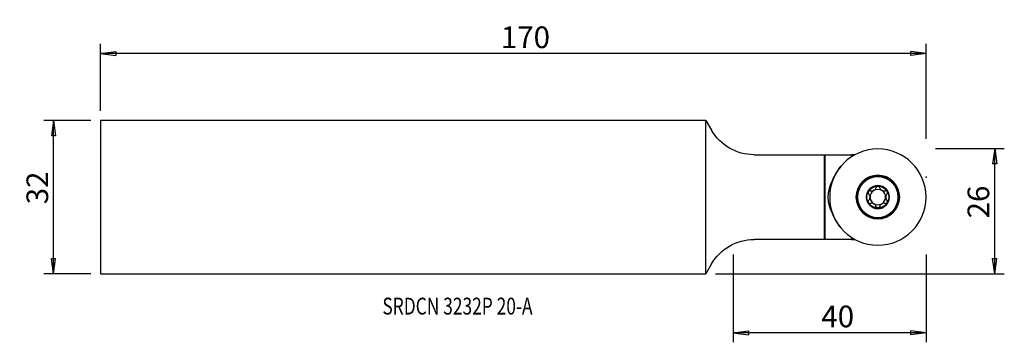
# Model space of a CAD drawing. Units: millimetres. Extents: x -142 to 62, y -30 to 37.
import ezdxf

# ---------------------------------------------------------------- set-up
doc = ezdxf.new("R2010")
doc.units = ezdxf.units.MM
doc.layers.get('0').update_dxf_attribs({"linetype": 'CONTINUOUS'})
for name, color, linetype in [('1', 4, 'CONTINUOUS'), ('2', 7, 'CONTINUOUS'), ('SK1', 4, 'CONTINUOUS'), ('SK2', 7, 'CONTINUOUS'), ('SK6', 5, 'CONTINUOUS')]:
    doc.layers.add(name, color=color, linetype=linetype)
doc.styles.add('DEFAULT', font='simplex.shx')
doc.dimstyles.get("Standard").update_dxf_attribs({"dimtxt": 0.18, "dimasz": 0.18, "dimexe": 0.18, "dimexo": 0.0625, "dimgap": 0.09, "dimtad": 1, "dimzin": 0, "dimdsep": 52, "dimtxsty": 'Standard', "dimcen": 0.09, "dimadec": 0, "dimazin": 0, "dimtfac": 1, "dimtdec": 4, "dimtofl": 0, "dimtmove": 0, "dimatfit": 3, "dimfxl": 1, "dimtolj": 1, "dimtzin": 0, "dimarcsym": 0})

# ---------------------------------------------------------------- blocks, each defined once
blk = doc.blocks.new('DimnDraft3D1')
at = {"layer": 'SK2'}
for p, q in [((-127.647407, 15.925), (-137.397407, 15.925)), ((-135.397407, 15.925), (-135.815403, 12.749998)), ((-135.397407, -15.925), (-135.397407, 15.925)), ((-135.397407, 15.925), (-134.97941, 12.750002)), ((-134.97941, 12.750002), (-135.815403, 12.749998)), ((-135.815403, -12.750002), (-134.97941, -12.749998)), ((-135.397407, -15.925), (-135.815403, -12.750002)), ((-135.397407, -15.925), (-134.97941, -12.749998)), ((-127.647407, -15.925), (-137.397407, -15.925))]:
    blk.add_line(p, q, dxfattribs=at)
at = {"layer": 'SK2', "insert": (-136.522407, -1.503947), "char_height": 4.5, "attachment_point": 7, "rotation": 90, "line_spacing_factor": 1.084337, "style": 'DEFAULT'}
blk.add_mtext('\\W01.000;\\fsimplex.shx,bigfont.shx;32 ', dxfattribs=at)
blk = doc.blocks.new('_CLOSED')
at = {"lineweight": -2}
for p, q in [((-1, 0.166667), (0, 0)), ((-1, 0.166667), (-1, -0.166667)), ((0, 0), (-1, -0.166667)), ((0, 0), (-1, 0))]:
    blk.add_line(p, q, dxfattribs=at)
blk = doc.blocks.new('DimnDraft3D2')
at = {"layer": '2'}
for p, q in [((47.702593, 10.075), (61.952593, 10.075)), ((59.952593, 10.075), (59.534597, 6.899998)), ((59.952593, -15.925), (59.952593, 10.075)), ((59.952593, 10.075), (60.37059, 6.900002)), ((60.37059, 6.900002), (59.534597, 6.899998)), ((59.534597, -12.750002), (60.37059, -12.749998)), ((59.952593, -15.925), (59.534597, -12.750002)), ((59.952593, -15.925), (60.37059, -12.749998)), ((2, -15.925), (61.952593, -15.925))]:
    blk.add_line(p, q, dxfattribs=at)
at = {"layer": '2', "insert": (58.827593, -4.428947), "char_height": 4.5, "attachment_point": 7, "rotation": 90, "line_spacing_factor": 1.084337, "style": 'DEFAULT'}
blk.add_mtext('\\W01.000;\\fsimplex.shx,bigfont.shx;26 ', dxfattribs=at)
blk = doc.blocks.new('DimnDraft3D3')
at = {"layer": '2'}
for p, q in [((5.702593, -11.925), (5.702593, -30.175)), ((45.702593, -11.925), (45.702593, -30.175)), ((5.702593, -28.175), (8.877592, -27.757003)), ((45.702593, -28.175), (5.702593, -28.175)), ((5.702593, -28.175), (8.877595, -28.592997)), ((8.877592, -27.757003), (8.877595, -28.592997)), ((45.702593, -28.175), (42.527592, -27.757003)), ((42.527595, -28.592997), (42.527592, -27.757003)), ((45.702593, -28.175), (42.527595, -28.592997))]:
    blk.add_line(p, q, dxfattribs=at)
at = {"layer": '2', "insert": (23.961804, -27.05), "char_height": 4.5, "attachment_point": 7, "line_spacing_factor": 1.084337, "style": 'DEFAULT'}
blk.add_mtext('\\W01.000;\\fsimplex.shx,bigfont.shx;40 ', dxfattribs=at)
blk = doc.blocks.new('DimnDraft3D4')
at = {"layer": 'SK2'}
for p, q in [((-125.647407, 17.925), (-125.647407, 31.825)), ((45.702593, 12.075), (45.702593, 31.825)), ((-125.647407, 29.825), (-122.472408, 30.242997)), ((45.702593, 29.825), (-125.647407, 29.825)), ((-125.647407, 29.825), (-122.472405, 29.407003)), ((-122.472408, 30.242997), (-122.472405, 29.407003)), ((45.702593, 29.825), (42.527592, 30.242997)), ((42.527595, 29.407003), (42.527592, 30.242997)), ((45.702593, 29.825), (42.527595, 29.407003))]:
    blk.add_line(p, q, dxfattribs=at)
at = {"layer": 'SK2', "insert": (-42.565828, 30.95), "char_height": 4.5, "attachment_point": 7, "line_spacing_factor": 1.084337, "style": 'DEFAULT'}
blk.add_mtext('\\W01.000;\\fsimplex.shx,bigfont.shx;170 ', dxfattribs=at)

msp = doc.modelspace()

# ---------------------------------------------------------------- linework, layer by layer
at = {"layer": '1'}
for p, q in [((0, 15.925), (1.169, 13.9)), ((0, -15.925), (0, 15.925)), ((10.003, 8.8), (24.553, 8.8)), ((24.553, 8.8), (24.703, 8.8)), ((24.553, 8.8), (24.553, -8.8)), ((24.703, 8.8), (30.226, 8.8)), ((24.703, 8.8), (24.703, -8.8)), ((30.226, 8.8), (30.226, 8.367)), ((30.803, 8.8), (30.226, 8.8)), ((30.803, 8.8), (30.803, 8.717)), ((30.803, 8.8), (30.953, 8.8)), ((24.553, -8.8), (10.003, -8.8)), ((24.703, -8.8), (24.553, -8.8)), ((30.226, -8.8), (24.703, -8.8)), ((30.226, -8.367), (30.226, -8.8)), ((30.226, -8.8), (30.803, -8.8)), ((30.803, -8.717), (30.803, -8.8)), ((30.953, -8.8), (30.803, -8.8)), ((1.169, -13.9), (0, -15.925))]:
    msp.add_line(p, q, dxfattribs=at)
at = {"layer": '1', "extrusion": (0, 0, -1)}
for radius in [10, 4.539, 4.5, 4.441, 4.225, 2.4]:
    msp.add_circle((-35.703, 0), radius, dxfattribs=at)
for centre, radius, start, end in [((-10.003, 19), 10.2, 270, 330), ((-35.703, 0), 2.261, 29.92313, 90), ((-35.703, 0), 2.261, 90, 150.07687), ((-35.703, 0), 2.261, 330.07687, 29.92313), ((-35.703, 0), 1.619, 59.96156, 120.03844), ((-35.703, 0), 2.261, 150.07687, 209.92313), ((-35.703, 0), 2.261, 270, 330.07687), ((-35.703, 0), 2.261, 209.92313, 270), ((-10.003, -19), 10.2, 30, 90)]:
    msp.add_arc(centre, radius, start, end, dxfattribs=at)
at = {"layer": '1'}
for centre, radius, start, end in [((35.463, 0), 9.82, 138.33605, 159.18985), ((32.353, 0), 7, 150.10639, 209.89361), ((35.703, 0), 1.619, 120.03844, 239.96156), ((35.703, 0), 1.619, 300.03844, 59.96156), ((35.703, 0), 1.619, 239.96156, 300.03844), ((35.463, 0), 9.82, 200.81015, 221.66395)]:
    msp.add_arc(centre, radius, start, end, dxfattribs=at)
for points in [[(26.284, 3.489), (26.355, 3.613), (26.427, 3.731), (26.5, 3.843)], [(26.486, -3.822), (26.418, -3.716), (26.351, -3.605), (26.284, -3.489)]]:
    msp.add_open_spline(points, degree=3, dxfattribs=at)
for points, knots in [([(35.703, 2.261), (35.693, 2.261), (35.683, 2.261), (35.632, 2.257), (35.591, 2.247), (35.515, 2.217), (35.479, 2.196), (35.415, 2.145), (35.386, 2.113), (35.338, 2.04), (35.32, 1.998), (35.309, 1.954)], [0, 0, 0, 0, 0.052618, 0.052618, 0.2727472, 0.2727472, 0.4950635, 0.4950635, 0.7310228, 0.7310228, 1, 1, 1, 1]), ([(36.096, 1.954), (36.085, 2), (36.065, 2.044), (36.01, 2.125), (35.973, 2.162), (35.893, 2.217), (35.849, 2.237), (35.77, 2.257), (35.736, 2.261), (35.703, 2.261)], [0, 0, 0, 0, 0.2813014, 0.2813014, 0.5647644, 0.5647644, 0.8214345, 0.8214345, 1, 1, 1, 1]), ([(33.743, 1.128), (33.738, 1.119), (33.733, 1.11), (33.711, 1.064), (33.699, 1.024), (33.687, 0.943), (33.688, 0.902), (33.7, 0.82), (33.714, 0.78), (33.752, 0.703), (33.779, 0.666), (33.811, 0.635)], [0, 0, 0, 0, 0.0528594, 0.0528594, 0.274007, 0.274007, 0.4973517, 0.4973517, 0.7344024, 0.7344024, 1, 1, 1, 1]), ([(34.205, 1.316), (34.16, 1.329), (34.112, 1.334), (34.014, 1.326), (33.964, 1.313), (33.876, 1.271), (33.837, 1.242), (33.78, 1.184), (33.76, 1.157), (33.743, 1.128)], [0, 0, 0, 0, 0.2812986, 0.2812986, 0.564762, 0.564762, 0.8214323, 0.8214323, 1, 1, 1, 1]), ([(33.811, -0.635), (33.877, -0.571), (33.935, -0.493), (34.016, -0.335), (34.045, -0.255), (34.078, -0.089), (34.082, 0), (34.067, 0.16), (34.05, 0.234), (33.993, 0.391), (33.947, 0.473), (33.867, 0.576), (33.84, 0.607), (33.811, 0.635)], [0, 0, 0, 0, 0.2106037, 0.2106037, 0.3834978, 0.3834978, 0.5580656, 0.5580656, 0.7097653, 0.7097653, 0.9084855, 0.9084855, 1, 1, 1, 1]), ([(34.205, 1.316), (34.295, 1.291), (34.391, 1.279), (34.569, 1.287), (34.652, 1.302), (34.813, 1.357), (34.892, 1.397), (35.024, 1.491), (35.079, 1.542), (35.187, 1.67), (35.235, 1.75), (35.285, 1.872), (35.299, 1.913), (35.309, 1.954)], [0, 0, 0, 0, 0.2102659, 0.2102659, 0.3826047, 0.3826047, 0.5566334, 0.5566334, 0.7076006, 0.7076006, 0.9050597, 0.9050597, 1, 1, 1, 1]), ([(36.096, 1.954), (36.119, 1.864), (36.157, 1.775), (36.253, 1.625), (36.307, 1.56), (36.435, 1.448), (36.51, 1.399), (36.656, 1.332), (36.728, 1.31), (36.893, 1.28), (36.986, 1.279), (37.117, 1.296), (37.159, 1.305), (37.2, 1.316)], [0, 0, 0, 0, 0.2102668, 0.2102668, 0.3826055, 0.3826055, 0.5566339, 0.5566339, 0.7076012, 0.7076012, 0.9050604, 0.9050604, 1, 1, 1, 1]), ([(37.662, 1.128), (37.657, 1.137), (37.651, 1.146), (37.622, 1.188), (37.593, 1.219), (37.529, 1.27), (37.493, 1.29), (37.416, 1.32), (37.375, 1.328), (37.288, 1.333), (37.242, 1.328), (37.2, 1.316)], [0, 0, 0, 0, 0.0553907, 0.0553907, 0.2754789, 0.2754789, 0.4979109, 0.4979109, 0.7341139, 0.7341139, 1, 1, 1, 1]), ([(37.594, 0.635), (37.528, 0.571), (37.47, 0.493), (37.389, 0.335), (37.361, 0.255), (37.328, 0.089), (37.323, 0), (37.339, -0.16), (37.356, -0.234), (37.412, -0.391), (37.458, -0.473), (37.538, -0.576), (37.565, -0.607), (37.594, -0.635)], [0, 0, 0, 0, 0.2106037, 0.2106037, 0.3834978, 0.3834978, 0.5580656, 0.5580656, 0.7097653, 0.7097653, 0.9084855, 0.9084855, 1, 1, 1, 1]), ([(37.594, 0.635), (37.628, 0.668), (37.656, 0.708), (37.698, 0.796), (37.712, 0.845), (37.719, 0.943), (37.714, 0.991), (37.692, 1.068), (37.679, 1.099), (37.662, 1.128)], [0, 0, 0, 0, 0.2819328, 0.2819328, 0.5661918, 0.5661918, 0.823629, 0.823629, 1, 1, 1, 1]), ([(33.811, -0.635), (33.777, -0.668), (33.749, -0.708), (33.707, -0.796), (33.694, -0.845), (33.687, -0.943), (33.691, -0.991), (33.714, -1.068), (33.727, -1.099), (33.743, -1.128)], [0, 0, 0, 0, 0.2819328, 0.2819328, 0.5661918, 0.5661918, 0.823629, 0.823629, 1, 1, 1, 1]), ([(33.743, -1.128), (33.748, -1.137), (33.754, -1.146), (33.783, -1.188), (33.812, -1.219), (33.876, -1.27), (33.912, -1.29), (33.989, -1.32), (34.031, -1.328), (34.117, -1.333), (34.163, -1.328), (34.205, -1.316)], [0, 0, 0, 0, 0.0553907, 0.0553907, 0.2754789, 0.2754789, 0.4979109, 0.4979109, 0.7341139, 0.7341139, 1, 1, 1, 1]), ([(35.309, -1.954), (35.286, -1.864), (35.248, -1.775), (35.152, -1.625), (35.098, -1.56), (34.971, -1.448), (34.896, -1.399), (34.749, -1.332), (34.677, -1.31), (34.513, -1.28), (34.419, -1.279), (34.288, -1.296), (34.246, -1.305), (34.205, -1.316)], [0, 0, 0, 0, 0.2102668, 0.2102668, 0.3826055, 0.3826055, 0.5566339, 0.5566339, 0.7076012, 0.7076012, 0.9050604, 0.9050604, 1, 1, 1, 1]), ([(35.309, -1.954), (35.32, -2), (35.34, -2.044), (35.395, -2.125), (35.432, -2.162), (35.512, -2.217), (35.557, -2.237), (35.635, -2.257), (35.669, -2.261), (35.703, -2.261)], [0, 0, 0, 0, 0.2813014, 0.2813014, 0.5647644, 0.5647644, 0.8214345, 0.8214345, 1, 1, 1, 1]), ([(35.703, -2.261), (35.713, -2.261), (35.722, -2.261), (35.774, -2.257), (35.815, -2.247), (35.891, -2.217), (35.926, -2.196), (35.99, -2.145), (36.019, -2.113), (36.067, -2.04), (36.085, -1.998), (36.096, -1.954)], [0, 0, 0, 0, 0.052618, 0.052618, 0.2727472, 0.2727472, 0.4950635, 0.4950635, 0.7310228, 0.7310228, 1, 1, 1, 1]), ([(37.2, -1.316), (37.111, -1.291), (37.014, -1.279), (36.836, -1.287), (36.753, -1.302), (36.592, -1.357), (36.513, -1.397), (36.382, -1.491), (36.326, -1.542), (36.218, -1.67), (36.17, -1.75), (36.12, -1.872), (36.107, -1.913), (36.096, -1.954)], [0, 0, 0, 0, 0.2102659, 0.2102659, 0.3826047, 0.3826047, 0.5566334, 0.5566334, 0.7076006, 0.7076006, 0.9050597, 0.9050597, 1, 1, 1, 1]), ([(37.2, -1.316), (37.245, -1.329), (37.294, -1.334), (37.391, -1.326), (37.441, -1.313), (37.529, -1.271), (37.568, -1.242), (37.625, -1.184), (37.645, -1.157), (37.662, -1.128)], [0, 0, 0, 0, 0.2812986, 0.2812986, 0.564762, 0.564762, 0.8214323, 0.8214323, 1, 1, 1, 1]), ([(37.662, -1.128), (37.667, -1.119), (37.672, -1.11), (37.694, -1.064), (37.706, -1.024), (37.718, -0.943), (37.718, -0.902), (37.705, -0.82), (37.692, -0.78), (37.653, -0.703), (37.626, -0.666), (37.594, -0.635)], [0, 0, 0, 0, 0.0528594, 0.0528594, 0.274007, 0.274007, 0.4973517, 0.4973517, 0.7344024, 0.7344024, 1, 1, 1, 1])]:
    msp.add_open_spline(points, degree=3, knots=knots, dxfattribs=at)
at = {"layer": '2'}
msp.add_point((45.703, 4.142), dxfattribs=at)
at = {"layer": 'SK1'}
for p, q in [((-125.647, 15.925), (-125.647, -15.925)), ((0, 15.925), (-125.647, 15.925)), ((0, -15.925), (0, 15.925)), ((-125.647, -15.925), (0, -15.925))]:
    msp.add_line(p, q, dxfattribs=at)
at = {"layer": 'SK2'}
msp.add_point((45.703, 4.142), dxfattribs=at)
msp.add_point((45.703, 4.142), dxfattribs=at)
msp.add_point((45.703, 4.142), dxfattribs=at)
msp.add_point((45.703, 4.142), dxfattribs=at)

# ---------------------------------------------------------------- texts
at = {"layer": 'SK6', "insert": (-67.146, -24.4), "char_height": 3.5, "attachment_point": 7, "line_spacing_factor": 1.084337, "style": 'DEFAULT'}
msp.add_mtext('\\W00.755;\\fsimplex.shx,bigfont.shx;SRDCN 3232P 20-A ', dxfattribs=at)

# ---------------------------------------------------------------- dimensions: what is measured, and where the dimension line sits
at = {"layer": '2', "lineweight": -3}
dim = msp.add_linear_dim(base=(59.953, 10.075), p1=(2, -15.925), p2=(47.703, 10.075), angle=90, dimstyle='Standard', override={"dimtxt": 4.5, "dimasz": 3.175, "dimexe": 2, "dimexo": 2, "dimgap": 2.25, "dimtad": 1, "dimtih": 0, "dimtoh": 0, "dimzin": 8, "dimpost": '<>', "dimtxsty": 'DEFAULT', "dimblk1": 'CLOSED', "dimblk2": 'CLOSED', "dimsah": 1, "dimclrd": 2, "dimclre": 2, "dimclrt": 7, "dimtofl": 1, "dimtmove": 0}, dxfattribs=at)
dim.commit()
dim.dimension.update_dxf_attribs({"geometry": 'DimnDraft3D2', "text_midpoint": (59.953, -5.554)})
dim = msp.add_linear_dim(base=(5.703, -28.175), p1=(45.703, -11.925), p2=(5.703, -11.925), dimstyle='Standard', override={"dimtxt": 4.5, "dimasz": 3.175, "dimexe": 2, "dimexo": 2, "dimgap": 2.25, "dimtad": 1, "dimtih": 0, "dimzin": 8, "dimpost": '<>', "dimtxsty": 'DEFAULT', "dimblk1": 'CLOSED', "dimblk2": 'CLOSED', "dimsah": 1, "dimclrd": 2, "dimclre": 2, "dimclrt": 7, "dimtofl": 1, "dimtmove": 0}, dxfattribs=at)
dim.commit()
dim.dimension.update_dxf_attribs({"geometry": 'DimnDraft3D3', "text_midpoint": (22.837, -28.175)})
at = {"layer": 'SK2', "lineweight": -3}
dim = msp.add_linear_dim(base=(-125.647, 29.825), p1=(45.703, 12.075), p2=(-125.647, 17.925), dimstyle='Standard', override={"dimtxt": 4.5, "dimasz": 3.175, "dimexe": 2, "dimexo": 2, "dimgap": 2.25, "dimtad": 1, "dimtih": 0, "dimzin": 8, "dimpost": '<>', "dimtxsty": 'DEFAULT', "dimblk1": 'CLOSED', "dimblk2": 'CLOSED', "dimsah": 1, "dimclrd": 2, "dimclre": 2, "dimclrt": 7, "dimtofl": 1, "dimtmove": 0}, dxfattribs=at)
dim.commit()
dim.dimension.update_dxf_attribs({"geometry": 'DimnDraft3D4', "text_midpoint": (-43.691, 29.825)})
dim = msp.add_linear_dim(base=(-135.397, 15.925), p1=(-127.647, -15.925), p2=(-127.647, 15.925), angle=90, dimstyle='Standard', override={"dimtxt": 4.5, "dimasz": 3.175, "dimexe": 2, "dimexo": 2, "dimgap": 2.25, "dimtad": 1, "dimtih": 0, "dimtoh": 0, "dimzin": 8, "dimpost": '<>', "dimtxsty": 'DEFAULT', "dimblk1": 'CLOSED', "dimblk2": 'CLOSED', "dimsah": 1, "dimclrd": 2, "dimclre": 2, "dimclrt": 7, "dimtofl": 1, "dimtmove": 0}, dxfattribs=at)
dim.commit()
dim.dimension.update_dxf_attribs({"geometry": 'DimnDraft3D1', "text_midpoint": (-135.397, -2.629)})

doc.saveas('drawing.dxf')
